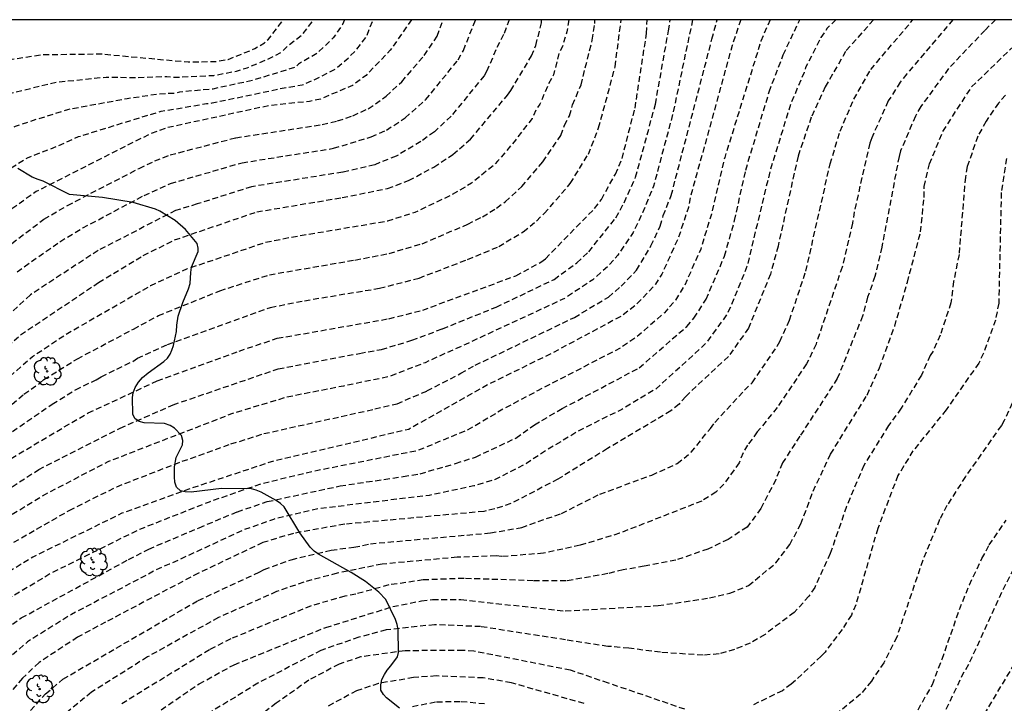
# Model space of a CAD drawing. Units: metres. Extents: x 577144 to 577494, y 4789790 to 4790040.
# Drawn here: x 577271 to 577355, y 4789982 to 4790040 of the extents above; entities that cross this region are included whole.
import ezdxf

# ---------------------------------------------------------------- set-up
doc = ezdxf.new("R2010")
doc.units = ezdxf.units.M
doc.header["$MEASUREMENT"] = 0
doc.linetypes.add('TRAZOS_NORMALES', pattern=[0.75, 0.5, -0.25])
for name, color, linetype in [('010106', 9, 'Continuous'), ('020194', 31, 'TRAZOS_NORMALES'), ('020195', 30, 'TRAZOS_NORMALES'), ('100108', 63, 'Continuous'), ('100202', 3, 'Continuous')]:
    doc.layers.add(name, color=color, linetype=linetype)

# ---------------------------------------------------------------- blocks, each defined once
blk = doc.blocks.new('ARBOL')
blk.add_circle((0, 0), 0.0587)
for centre, radius, start, end in [((-0.564, 0.381), 0.532, 92.28, 254.58), ((-0.28, 0.855), 0.3, 359.28777, 173.60777), ((0.097, 0.97), 0.21, 23.15651, 160.46651), ((0.438, 0.881), 0.24, 301.57804, 139.32804), ((-0.091, 0.321), 0.12, 119.14, 310.56), ((0.656, 0.288), 0.443, 319.85562, 114.76562), ((0.819, -0.249), 0.383, 235.52754, 62.02753), ((-0.556, -0.339), 0.555, 142.64, 266.54), ((-0.039, -0.384), 0.21, 189.64, 323.88), ((0.299, -0.624), 0.532, 224.67, 0.24), ((-0.301, -0.676), 0.45, 213.78, 295.32)]:
    blk.add_arc(centre, radius, start, end)

msp = doc.modelspace()

# ---------------------------------------------------------------- linework, layer by layer
at = {"layer": '010106'}
msp.add_lwpolyline([(577144.207, 4789790.462), (577494.197, 4789790.455), (577494.203, 4790040.448), (577144.213, 4790040.455)], close=True, dxfattribs=at)
at = {"layer": '020194', "flags": 128}
for points, elevation in [([(577332.725, 4790040.451), (577331.991, 4790038.269), (577328.449, 4790025.398), (577328.269, 4790024.482), (577327.428, 4790021.936), (577326.004, 4790018.817), (577325.482, 4790017.975), (577323.787, 4790016.172), (577322.63, 4790015.278), (577316.676, 4790012.1), (577311.331, 4790009.476), (577304.49, 4790005.617), (577296.863, 4790003.813), (577292.996, 4790002.929), (577285.178, 4790000.327), (577280.096, 4789998.486), (577272.507, 4789994.751), (577268.698, 4789992.401), (577265.562, 4789990.024), (577261.804, 4789986.822), (577258.336, 4789983.257), (577256.198, 4789980.647), (577251.076, 4789973.457), (577247.714, 4789969.731), (577245.983, 4789968.103), (577238.999, 4789961.775), (577235.549, 4789958.936), (577229.512, 4789953.114), (577227.291, 4789950.529), (577224.775, 4789946.883), (577221.441, 4789939.509), (577221.309, 4789939.328), (577217.689, 4789929.223), (577216.915, 4789926.188), (577215.559, 4789922.256), (577214.857, 4789920.041), (577214.294, 4789918.254), (577212.963, 4789915.35), (577212.648, 4789915.005), (577209.628, 4789912.428), (577208.197, 4789911.096), (577206.442, 4789908.335), (577205.282, 4789906.814), (577203.266, 4789903.683), (577202.118, 4789902.178), (577200.062, 4789899.016), (577198.011, 4789896.173), (577195.391, 4789892.378), (577195.125, 4789891.997), (577193.212, 4789888.731), (577191.479, 4789885.319), (577190.821, 4789883.583), (577189.062, 4789880.211), (577187.196, 4789876.862), (577185.526, 4789874.527), (577184.357, 4789872.973), (577183.016, 4789871.523), (577181.629, 4789870.254), (577178.542, 4789868.092), (577177.68, 4789867.024), (577176.713, 4789866.219), (577175.71, 4789864.705), (577174.96, 4789863.068), (577174.27, 4789860.763), (577174.068, 4789859.669), (577174.054, 4789858.557), (577173.892, 4789857.507), (577173.732, 4789857.037), (577173.134, 4789856.389), (577172.396, 4789855.983), (577171.782, 4789855.819), (577170.402, 4789855.791), (577169.858, 4789855.513), (577167.912, 4789853.971), (577167.646, 4789853.571), (577166.97, 4789851.457), (577166.378, 4789849.267), (577165.936, 4789847.227), (577165.522, 4789845.111), (577165.112, 4789843.049), (577164.804, 4789840.697), (577164.602, 4789838.409), (577164.454, 4789836.325), (577164.352, 4789834.019), (577164.376, 4789831.89), (577164.574, 4789829.068), (577164.828, 4789826.966), (577165.432, 4789824.672), (577165.705, 4789823.64), (577166.461, 4789822.42), (577167.569, 4789820.384), (577169.231, 4789818.226), (577170.499, 4789816.482), (577171.363, 4789815.708), (577174.445, 4789812.38), (577175.305, 4789811.162), (577175.879, 4789809.873), (577176.08, 4789809.272), (577173.943, 4789808.727), (577170.283, 4789808.622), (577168.311, 4789809.288), (577167.093, 4789809.67), (577165.991, 4789810.142), (577163.989, 4789811.26), (577162.933, 4789811.732), (577161.085, 4789812.912), (577159.011, 4789814.48), (577158.186, 4789815.188), (577156.362, 4789816.58), (577154.752, 4789818.306), (577154.03, 4789819.264), (577153.284, 4789820.026), (577153.07, 4789820.468), (577153.008, 4789821.596), (577153.264, 4789824.19), (577152.606, 4789825.318), (577151.666, 4789826.56), (577149.554, 4789829.67), (577145.689, 4789833.23), (577144.208, 4789834.47)], 111.64), ([(577335.217, 4790040.451), (577334.436, 4790038.63), (577331.358, 4790028.732), (577330.227, 4790023.911), (577329.314, 4790020.94), (577327.935, 4790017.828), (577327.174, 4790016.607), (577326.229, 4790015.54), (577324.046, 4790013.621), (577322.482, 4790012.529), (577315.447, 4790008.899), (577312.494, 4790007.325), (577309.514, 4790005.564), (577305.237, 4790003.806), (577296.74, 4790002.115), (577291.924, 4790000.977), (577287.505, 4789999.435), (577281.596, 4789997.11), (577274.121, 4789993.41), (577270.281, 4789991.118), (577267.381, 4789988.896), (577263.153, 4789984.886), (577256.17, 4789976.883), (577251.676, 4789971.244), (577246.547, 4789965.994), (577240.813, 4789960.59), (577239.28, 4789959.352), (577236.978, 4789957.056), (577235.101, 4789955.036), (577230.814, 4789950.49), (577228.66, 4789947.447), (577227.617, 4789945.835), (577225.143, 4789940.08), (577223.282, 4789935.068), (577222.488, 4789932.7), (577221.217, 4789928.913), (577220.449, 4789926.207), (577218.65, 4789921.907), (577217.955, 4789920.157), (577217.557, 4789918.272), (577217.011, 4789916.44), (577215.666, 4789912.91), (577215.181, 4789911.066), (577214.296, 4789908.407), (577213.461, 4789906.732), (577211.305, 4789904.826), (577208.107, 4789902.685), (577206.696, 4789901.483), (577205.425, 4789900.104), (577203.816, 4789897.057), (577203.206, 4789895.883), (577202.438, 4789893.973), (577201.98, 4789893.041), (577201.124, 4789890.821), (577200.28, 4789888.813), (577199.29, 4789886.875), (577198.338, 4789884.811), (577197.254, 4789882.957), (577196.058, 4789881.209), (577194.58, 4789879.378), (577193.976, 4789878.556), (577192.438, 4789876.96), (577191.748, 4789876.166), (577191.136, 4789875.322), (577189.436, 4789873.384), (577188.088, 4789871.62), (577187.418, 4789870.804), (577185.934, 4789869.254), (577184.932, 4789868.368), (577184.246, 4789868.066), (577181.912, 4789866.84), (577180.738, 4789866.24), (577179.3, 4789865.104), (577178.426, 4789864.274), (577177.066, 4789862.384), (577176.033, 4789860.737), (577175.498, 4789859.431), (577174.912, 4789856.969), (577174.81, 4789855.931), (577174.606, 4789854.823), (577173.872, 4789852.673), (577173.6, 4789852.171), (577172.524, 4789851.831), (577171.192, 4789851.985), (577170.47, 4789851.971), (577169.936, 4789851.381), (577169.012, 4789849.791), (577168.606, 4789848.335), (577168.386, 4789847.171), (577168.272, 4789845.863), (577168.236, 4789843.629), (577167.982, 4789841.111), (577167.726, 4789838.801), (577167.558, 4789837.561), (577167.524, 4789835.239), (577167.518, 4789832.953), (577167.702, 4789830.897), (577168.084, 4789829.698), (577169.115, 4789827.598), (577170.277, 4789825.566), (577170.945, 4789824.538), (577173.419, 4789821.398), (577175.61, 4789819.85), (577177.03, 4789819.155), (577178.038, 4789818.503), (577180.403, 4789815.69), (577181.007, 4789814.738), (577181.677, 4789813.252), (577182.305, 4789811.166), (577182.619, 4789809.966), (577182.545, 4789809.085), (577182.258, 4789807.796), (577182.166, 4789806.538), (577179.663, 4789806.342), (577177.273, 4789806.376), (577174.927, 4789806.414), (577172.741, 4789806.492), (577171.451, 4789806.712), (577169.229, 4789807.318), (577166.823, 4789808.082), (577164.515, 4789808.948), (577162.243, 4789809.944), (577161.291, 4789810.334), (577160.161, 4789810.898), (577158.003, 4789812.216), (577156.01, 4789813.612), (577154.974, 4789814.262), (577154.042, 4789814.988), (577153.205, 4789815.763), (577152.191, 4789817.114), (577151.343, 4789818.773), (577150.635, 4789820.56), (577149.675, 4789822.201), (577148.593, 4789823.145), (577147.076, 4789824.185), (577146.145, 4789824.499), (577144.208, 4789824.843)], 112.64), ([(577144.209, 4789889.424), (577145.738, 4789888.886), (577146.596, 4789889.679), (577147.871, 4789891.652), (577148.773, 4789893.986), (577149.332, 4789896.296), (577149.662, 4789897.504), (577150.247, 4789900.001), (577153.191, 4789909.421), (577157.292, 4789919.823), (577159.435, 4789927.358), (577160.039, 4789929.474), (577160.452, 4789931.315), (577160.741, 4789932.238), (577160.965, 4789932.658), (577161.073, 4789933.116), (577161.466, 4789933.93), (577161.562, 4789934.382), (577162.514, 4789936.103), (577162.806, 4789936.47), (577165.383, 4789939.168), (577166.139, 4789939.714), (577169.006, 4789941.025), (577170.63, 4789941.835), (577171.071, 4789941.961), (577174.869, 4789943.717), (577177.724, 4789945.117), (577181.603, 4789947.187), (577182.921, 4789947.797), (577186.151, 4789949.739), (577190.191, 4789952.469), (577194.933, 4789956.676), (577200.04, 4789962.541), (577201.174, 4789964.017), (577203.161, 4789967.208), (577204.116, 4789968.683), (577204.403, 4789968.994), (577205.868, 4789970.984), (577207.211, 4789972.372), (577209.796, 4789974.624), (577214.017, 4789977.706), (577215.095, 4789978.39), (577217.837, 4789980.339), (577223.576, 4789984.193), (577225.866, 4789985.803), (577228.826, 4789988.033), (577230.707, 4789989.673), (577232.063, 4789991.033), (577233.014, 4789992.122), (577233.675, 4789992.732), (577239.887, 4789999.067), (577243.008, 4790001.375), (577247.322, 4790003.676), (577251.877, 4790005.835), (577254.446, 4790007.308), (577256.054, 4790008.392), (577257.615, 4790009.614), (577259.254, 4790011.357), (577260.099, 4790012.576), (577263.31, 4790018.669), (577265.43, 4790022.397), (577266.232, 4790023.588), (577267.735, 4790025.359), (577270.498, 4790027.762), (577272.049, 4790028.714), (577274.675, 4790029.732), (577276.399, 4790030.511), (577280.354, 4790031.737), (577283.431, 4790032.671), (577287.286, 4790033.317), (577287.763, 4790033.378), (577294.047, 4790034.692), (577295.425, 4790034.909), (577296.62, 4790035.423), (577298.275, 4790036.28), (577299.341, 4790037.194), (577300.009, 4790037.872), (577300.864, 4790038.968), (577301.449, 4790040.452)], 98.64), ([(577144.21, 4789900.554), (577144.772, 4789901.56), (577144.976, 4789902.218), (577148.467, 4789910.101), (577153.299, 4789922.788), (577154.911, 4789928.527), (577155.362, 4789930.607), (577155.923, 4789934.428), (577156.439, 4789936.783), (577157.61, 4789939.549), (577158.763, 4789941.124), (577160.175, 4789942.469), (577162.035, 4789943.794), (577163.33, 4789944.423), (577165.918, 4789945.371), (577169.039, 4789946.195), (577172.625, 4789946.981), (577174.373, 4789947.345), (577176.6, 4789948.019), (577178.915, 4789949.085), (577180.481, 4789950.087), (577180.92, 4789950.29), (577181.658, 4789950.905), (577182.508, 4789951.443), (577184.561, 4789953.125), (577187.118, 4789955.156), (577189.393, 4789957.462), (577191.623, 4789959.76), (577196.408, 4789966.108), (577198.614, 4789969.15), (577201.074, 4789972.071), (577202.324, 4789973.539), (577207.078, 4789977.761), (577211.413, 4789980.517), (577214.482, 4789982.234), (577216.114, 4789983.053), (577221.588, 4789986.32), (577223.103, 4789987.474), (577224.897, 4789989.075), (577225.233, 4789989.439), (577227.983, 4789992.097), (577230.468, 4789994.94), (577236.471, 4790000.843), (577241.186, 4790004.352), (577249.429, 4790008.815), (577254.184, 4790011.753), (577254.941, 4790012.351), (577257.171, 4790014.832), (577258.165, 4790016.386), (577260.082, 4790020.388), (577261.714, 4790024.398), (577262.356, 4790025.989), (577263.224, 4790027.622), (577263.408, 4790028.07), (577265.057, 4790030.339), (577266.019, 4790031.395), (577267.463, 4790032.653), (577269.101, 4790033.671), (577269.928, 4790034.044), (577274.507, 4790035.144), (577278.754, 4790035.579), (577281.081, 4790035.537), (577283.903, 4790035.633), (577284.591, 4790035.56), (577287.913, 4790035.722), (577289.844, 4790036.091), (577290.733, 4790036.359), (577292.514, 4790037.102), (577293.652, 4790037.684), (577294.301, 4790038.322), (577295.386, 4790039.15), (577296.404, 4790040.452)], 96.64), ([(577144.21, 4789911.632), (577147.397, 4789915.513), (577147.672, 4789915.918), (577149.74, 4789919.838), (577151.811, 4789925.825), (577152.547, 4789928.652), (577153.203, 4789932.593), (577153.456, 4789935.99), (577153.982, 4789938.391), (577154.626, 4789940.189), (577155.294, 4789941.498), (577155.829, 4789942.268), (577157.409, 4789944.077), (577158.971, 4789945.272), (577161.584, 4789946.61), (577164.954, 4789947.813), (577167.87, 4789948.359), (577172.464, 4789948.951), (577174.689, 4789949.149), (577176.553, 4789949.626), (577178.326, 4789950.487), (577179.98, 4789951.607), (577183.754, 4789954.845), (577186.299, 4789957.169), (577189.578, 4789960.815), (577193.756, 4789966.856), (577197.464, 4789971.556), (577203.056, 4789977.18), (577204.266, 4789978.341), (577206.541, 4789979.969), (577214.862, 4789984.276), (577215.718, 4789984.661), (577221.27, 4789987.91), (577226.513, 4789993.17), (577230.053, 4789997.301), (577235.076, 4790002.016), (577240.079, 4790005.732), (577249.502, 4790011.082), (577252.946, 4790013.345), (577254.513, 4790014.646), (577255.941, 4790016.27), (577256.735, 4790017.492), (577258.566, 4790021.531), (577261.329, 4790029.443), (577262.025, 4790030.679), (577264.106, 4790033.435), (577264.447, 4790033.78), (577265.9, 4790035.043), (577267.954, 4790036.324), (577268.858, 4790036.714), (577269.937, 4790036.966), (577273.335, 4790037.487), (577278.304, 4790037.547), (577285.721, 4790036.861), (577288.181, 4790036.912), (577289.121, 4790037.073), (577291.406, 4790038), (577292.226, 4790038.493), (577292.562, 4790038.81), (577293.811, 4790040.452)], 95.64), ([(577299.021, 4790040.452), (577298.846, 4790040.048), (577298.052, 4790038.904), (577296.701, 4790037.606), (577295.117, 4790036.684), (577294.804, 4790036.404), (577291.198, 4790035.287), (577287.832, 4790034.561), (577284.976, 4790034.298), (577284.552, 4790034.187), (577283.269, 4790034.132), (577280.526, 4790033.726), (577275.451, 4790032.799), (577272.798, 4790031.959), (577270.996, 4790031.369), (577270.574, 4790031.195), (577269.347, 4790030.466), (577267.273, 4790028.662), (577265.461, 4790026.599), (577263.598, 4790023.418), (577262.523, 4790021.367), (577262.369, 4790020.963), (577259.345, 4790014.822), (577258.589, 4790013.628), (577257.72, 4790012.506), (577256.361, 4790011.064), (577254.881, 4790009.915), (577249.635, 4790006.786), (577242.26, 4790002.968), (577238.69, 4790000.379), (577236.913, 4789998.761), (577234.319, 4789995.934), (577231.741, 4789993.532), (577230.656, 4789992.29), (577230.002, 4789991.657), (577229.034, 4789990.544), (577226.853, 4789988.652), (577222.747, 4789985.388), (577218.946, 4789983.01), (577215.769, 4789980.984), (577212.573, 4789979.014), (577208.44, 4789976.19), (577205.476, 4789973.646), (577204.124, 4789972.288), (577201.736, 4789969.392), (577200.158, 4789967.039), (577198.543, 4789964.681), (577196.581, 4789962.296), (577194.578, 4789959.762), (577193.061, 4789957.967), (577189.193, 4789954.29), (577186.652, 4789952.357), (577183.565, 4789950.231), (577182.087, 4789949.127), (577179.166, 4789947.526), (577177.394, 4789946.676), (577175.361, 4789945.846), (577171.419, 4789944.499), (577168.762, 4789943.606), (577166.139, 4789942.677), (577164.749, 4789941.98), (577163.246, 4789941.061), (577161.121, 4789939.215), (577160.517, 4789938.477), (577159.634, 4789937.025), (577158.964, 4789935.456), (577158.791, 4789934.595), (577158.184, 4789932.839), (577158.16, 4789932.345), (577158.015, 4789931.871), (577157.701, 4789930.041), (577155.448, 4789921.826), (577151.25, 4789909.551), (577148.078, 4789900.346), (577147.496, 4789897.926), (577147.216, 4789896.856), (577146.824, 4789895.826), (577146.264, 4789894.864), (577145.59, 4789894.03), (577145.234, 4789893.714), (577144.21, 4789893.056)], 97.64)]:
    msp.add_lwpolyline(points, dxfattribs=dict(at, elevation=elevation))
at = {"layer": '020194'}
for points, elevation in [([(577263.837, 4789996.239), (577273.014, 4790002.203), (577279.936, 4790005.715), (577284.442, 4790007.707), (577293.384, 4790010.77), (577300.302, 4790012.08), (577302.161, 4790012.413), (577304.75, 4790013.189), (577307.363, 4790014.177), (577311.921, 4790016.012), (577316.852, 4790018.371), (577318.769, 4790019.781), (577319.792, 4790020.719), (577322.103, 4790023.611), (577322.803, 4790024.894), (577323.785, 4790027.052), (577325.461, 4790033.266), (577326.571, 4790039.5), (577326.724, 4790040.451)], 108.64), ([(577268.145, 4790010.653), (577271.473, 4790013.654), (577278.098, 4790018.105), (577281.903, 4790020.397), (577284.571, 4790021.729), (577291.553, 4790024.11), (577298.823, 4790025.33), (577302.69, 4790026.101), (577304.47, 4790026.773), (577306.62, 4790027.926), (577308.246, 4790028.989), (577309.733, 4790030.295), (577312.891, 4790034.042), (577313.167, 4790034.422), (577314.921, 4790037.374), (577315.292, 4790038.273), (577315.789, 4790040.199), (577315.787, 4790040.451)], 103.64), ([(577268.282, 4789994.524), (577275.61, 4789998.723), (577279.643, 4790000.743), (577285.217, 4790002.899), (577289.367, 4790004.373), (577292.16, 4790005.254), (577301.606, 4790007.35), (577303.491, 4790007.798), (577306.031, 4790008.882), (577308.914, 4790010.383), (577310.145, 4790011.075), (577318.576, 4790015.143), (577321.465, 4790016.863), (577322.559, 4790017.786), (577323.854, 4790019.151), (577325.087, 4790021.212), (577325.873, 4790022.909), (577326.129, 4790023.791), (577326.806, 4790025.511), (577330.275, 4790038.799), (577330.73, 4790040.451)], 110.64), ([(577268.733, 4790001.999), (577277.207, 4790007.015), (577283.092, 4790009.739), (577290.048, 4790012.273), (577293.306, 4790013.362), (577302.802, 4790015.027), (577305.671, 4790015.76), (577313.605, 4790018.682), (577315.728, 4790019.839), (577316.11, 4790020.133), (577320.287, 4790024.392), (577320.872, 4790025.176), (577322.062, 4790027.313), (577322.626, 4790028.656), (577323.729, 4790032.94), (577324.711, 4790039.286), (577324.766, 4790040.451)], 107.64), ([(577269.515, 4790020.527), (577273.458, 4790023.485), (577275.458, 4790024.66), (577281.555, 4790027.813), (577282.88, 4790028.446), (577284.19, 4790028.953), (577289.775, 4790030.414), (577297.124, 4790031.529), (577298.426, 4790031.849), (577299.737, 4790032.288), (577301.036, 4790032.878), (577302.564, 4790033.943), (577303.896, 4790035.18), (577305.804, 4790037.416), (577306.898, 4790039.059), (577307.421, 4790040.452)], 100.64), ([(577269.591, 4790006.792), (577271.756, 4790008.604), (577273.13, 4790009.576), (577273.457, 4790009.85), (577276.306, 4790011.618), (577281.077, 4790014.15), (577283.199, 4790015.296), (577288.42, 4790017.405), (577292.638, 4790018.76), (577299.912, 4790020.017), (577302.81, 4790020.573), (577305.633, 4790021.407), (577309.501, 4790023.058), (577310.745, 4790023.694), (577311.959, 4790024.432), (577312.687, 4790024.976), (577314.097, 4790026.266), (577315.893, 4790028.374), (577317.414, 4790030.615), (577317.727, 4790031.472), (577318.162, 4790032.274), (577318.423, 4790033.213), (577319.137, 4790034.91), (577320.091, 4790038.717), (577320.302, 4790040.137), (577320.313, 4790040.451)], 105.64), ([(577313.036, 4790040.451), (577312.556, 4790039.19), (577311.886, 4790037.889), (577311.134, 4790036.093), (577310.895, 4790035.689), (577308.09, 4790032.242), (577306.667, 4790030.926), (577305.515, 4790030.085), (577303.416, 4790028.853), (577301.587, 4790028.124), (577298.866, 4790027.489), (577291.108, 4790026.251), (577286.496, 4790024.783), (577284.657, 4790024.231), (577278.064, 4790020.831), (577272.303, 4790017.054), (577270.001, 4790014.951)], 102.64), ([(577344.015, 4790040.451), (577341.644, 4790037.762), (577339.916, 4790034.742), (577338.723, 4790032.157), (577337.595, 4790028.857), (577335.895, 4790021.206), (577335.257, 4790018.814), (577333.382, 4790014.221), (577331.671, 4790011.82), (577328.042, 4790008.426), (577327.474, 4790007.769), (577326.779, 4790007.191), (577321.387, 4790003.978), (577317.175, 4790001.378), (577313.173, 4789999.308), (577311.795, 4789998.846), (577310.881, 4789998.641), (577299.036, 4789997.55), (577294.674, 4789996.771), (577292.076, 4789995.982), (577286.602, 4789993.391), (577278.696, 4789989.222), (577276.319, 4789987.945), (577273.043, 4789985.781), (577271.625, 4789984.454), (577270.688, 4789983.335)], 115.64), ([(577270.775, 4789989.054), (577271.529, 4789989.58), (577280.653, 4789994.552), (577282.382, 4789995.44), (577286.661, 4789997.251), (577289.907, 4789998.614), (577292.453, 4789999.471), (577298.646, 4790000.811), (577300.894, 4790001.143), (577304.012, 4790001.597), (577305.454, 4790001.842), (577308.473, 4790002.719), (577310.153, 4790003.264), (577313.603, 4790004.878), (577315.17, 4790006.007), (577317.529, 4790007.379), (577324.074, 4790010.841), (577328.127, 4790014.366), (577328.735, 4790015.082), (577329.781, 4790016.691), (577331.346, 4790020.357), (577332.196, 4790023.367), (577333.149, 4790027.673), (577335.141, 4790034.323), (577336.334, 4790037.458), (577337.743, 4790040.451)], 113.64), ([(577270.776, 4790005.423), (577274.166, 4790007.761), (577276.142, 4790008.987), (577277.905, 4790009.841), (577278.32, 4790010.095), (577281.016, 4790011.402), (577281.413, 4790011.66), (577283.98, 4790012.845), (577292.726, 4790015.991), (577295.606, 4790016.558), (577301.995, 4790017.614), (577305.361, 4790018.481), (577309.496, 4790020.067), (577312.138, 4790021.166), (577314.222, 4790022.418), (577315.341, 4790023.332), (577316.014, 4790023.978), (577318.223, 4790026.528), (577319.76, 4790029.007), (577320.638, 4790031.25), (577322.036, 4790036.457), (577322.555, 4790040.451)], 106.64), ([(577271.169, 4790019.02), (577274.813, 4790021.577), (577276.761, 4790022.746), (577281.97, 4790025.51), (577284.221, 4790026.527), (577290.311, 4790028.292), (577298.092, 4790029.517), (577301.298, 4790030.497), (577302.58, 4790031.06), (577304.188, 4790032.105), (577305.923, 4790033.638), (577308.675, 4790037.031), (577309.138, 4790037.848), (577310.174, 4790040.451)], 101.64), ([(577272.31, 4789981.705), (577273.6, 4789983.129), (577275.073, 4789984.379), (577286.572, 4789991.065), (577291.765, 4789993.481), (577292.179, 4789993.702), (577294.495, 4789994.532), (577297.892, 4789995.355), (577299.828, 4789995.588), (577301.219, 4789995.89), (577311.436, 4789996.813), (577314.09, 4789997.271), (577317.474, 4789998.472), (577320.745, 4790000.108), (577325.154, 4790001.733), (577327.318, 4790002.704), (577328.515, 4790003.67), (577330.143, 4790005.702), (577330.528, 4790006.204), (577333.033, 4790008.937), (577333.696, 4790009.585), (577335.829, 4790012.682), (577336.048, 4790013.075), (577336.862, 4790014.89), (577338.26, 4790019.063), (577340.326, 4790028.186), (577341.168, 4790030.981), (577342.35, 4790033.683), (577343.779, 4790036.217), (577347.37, 4790040.451)], 116.64), ([(577350.769, 4790040.451), (577346.844, 4790035.842), (577346.289, 4790035.139), (577345.268, 4790033.542), (577343.859, 4790030.412), (577343.694, 4790029.95), (577342.37, 4790024.115), (577342.232, 4790023.156), (577341.343, 4790019.419), (577339.126, 4790012.868), (577338.316, 4790011.178), (577335.825, 4790007.47), (577334.131, 4790005.396), (577333.307, 4790004.262), (577332.916, 4790003.626), (577332.588, 4790002.771), (577331.286, 4790000.964), (577330.617, 4790000.288), (577329.409, 4789999.524), (577322.411, 4789996.779), (577319.051, 4789995.756), (577315.942, 4789995.086), (577312.399, 4789994.797), (577311.91, 4789994.854), (577308.593, 4789994.741), (577302.213, 4789994.156), (577298.411, 4789993.384), (577295.549, 4789992.628), (577293.236, 4789991.817), (577288.299, 4789989.614), (577282.26, 4789986.265), (577277.491, 4789983.259), (577274.833, 4789981.073)], 117.64), ([(577354.399, 4790040.451), (577353.479, 4790039.547), (577350.394, 4790036.292), (577348.044, 4790033.068), (577347.575, 4790032.254), (577346.323, 4790029.298), (577346.191, 4790028.832), (577344.711, 4790021.125), (577344.138, 4790018.621), (577343.508, 4790016.849), (577343.083, 4790015.248), (577340.935, 4790009.937), (577337.751, 4790005.035), (577336.271, 4790002.764), (577335.697, 4790001.332), (577334.434, 4789998.877), (577333.256, 4789997.307), (577331.647, 4789996.26), (577329.932, 4789995.438), (577327.21, 4789994.501), (577324.51, 4789993.98), (577322.712, 4789993.67), (577321.412, 4789993.347), (577317.869, 4789992.724), (577315.06, 4789992.748), (577309.189, 4789992.939), (577305.723, 4789992.813), (577302.78, 4789992.382), (577299.982, 4789991.612), (577299.059, 4789991.428), (577296.176, 4789990.606), (577289.348, 4789987.803), (577287.529, 4789986.866), (577280.053, 4789982.26)], 118.64), ([(577355.241, 4790034.04), (577354.659, 4790033.365), (577353.586, 4790031.812), (577352.887, 4790030.554), (577351.992, 4790027.985), (577351.825, 4790027.069), (577351.288, 4790020.482), (577350.832, 4790018.193), (577350.596, 4790016.373), (577349.689, 4790013.625), (577349.082, 4790012.278), (577348.839, 4790011.898), (577348.085, 4790010.217), (577346.368, 4790007.41), (577345.292, 4790005.934), (577343.185, 4790002.55), (577341.717, 4789999.056), (577340.339, 4789995.063), (577339.026, 4789992.183), (577338.527, 4789991.427), (577337.257, 4789990.054), (577334.79, 4789988.182), (577333.531, 4789987.437), (577332.193, 4789986.908), (577330.881, 4789986.528), (577329.513, 4789986.412), (577325.892, 4789986.659), (577323.21, 4789987.007), (577321.431, 4789987.166), (577317.818, 4789987.714), (577310.597, 4789988.843), (577306.689, 4789989.004), (577302.558, 4789988.564), (577300.23, 4789987.935), (577297.015, 4789986.826), (577291.656, 4789984.027), (577285.349, 4789980.171)], 120.64), ([(577355.312, 4790028.651), (577354.878, 4790025.755), (577354.662, 4790016.347), (577354.393, 4790014.91), (577353.376, 4790012.088), (577352.962, 4790011.25), (577350.194, 4790007.272), (577347.37, 4790003.783), (577346.09, 4790001.685), (577344.369, 4789997.184), (577342.51, 4789990.69), (577342.131, 4789989.828), (577341.351, 4789988.605), (577339.894, 4789986.682), (577339.564, 4789986.317), (577337.022, 4789983.952), (577336.267, 4789983.395), (577333.646, 4789982.115)], 121.64), ([(577356.761, 4790009.896), (577355.121, 4790006.366), (577354.887, 4790005.95), (577351.835, 4790001.602), (577350.264, 4789999.138), (577349.64, 4789997.945), (577348.204, 4789994.488), (577345.994, 4789987.954), (577344.895, 4789985.774), (577343.832, 4789984.204), (577342.914, 4789983.093), (577340.778, 4789981.35)], 122.64), ([(577347.8, 4789981.774), (577349.028, 4789983.916), (577349.844, 4789986.084), (577350.59, 4789988.176), (577351.326, 4789990.29), (577352.176, 4789992.41), (577353.234, 4789994.632), (577353.864, 4789995.784), (577355.3, 4789997.9)], 123.64), ([(577351.9, 4789978.81), (577358.94, 4789990.57)], 125.64), ([(577327.96, 4789981.816), (577321.478, 4789984.03), (577318.245, 4789985.134), (577310.031, 4789986.756), (577309.093, 4789986.823), (577304.174, 4789986.788), (577300.391, 4789986.267), (577298.562, 4789985.648), (577295.984, 4789984.289), (577293.212, 4789982.322), (577292.043, 4789981.435)], 121.64), ([(577319.392, 4789982.305), (577313.212, 4789984.064), (577310.821, 4789984.479), (577306.828, 4789984.644), (577304.898, 4789984.514), (577301.91, 4789984.001), (577300.053, 4789983.389), (577297.471, 4789982.001)], 122.64), ([(577304.795, 4789982.055), (577306.853, 4789982.451), (577308.949, 4789982.479), (577311.001, 4789982.289)], 123.64)]:
    msp.add_lwpolyline(points, dxfattribs=dict(at, elevation=elevation))
at = {"layer": '020195', "flags": 128}
for points, elevation in [([(577340.818, 4790040.451), (577340.083, 4790039.722), (577339.545, 4790038.928), (577338.243, 4790036.376), (577338.103, 4790035.962), (577336.959, 4790033.266), (577335.206, 4790027.578), (577333.248, 4790019.454), (577331.75, 4790015.798), (577331.536, 4790015.383), (577329.819, 4790013.023), (577329.483, 4790012.666), (577325.53, 4790009.067), (577322.604, 4790007.318), (577319.108, 4790005.586), (577316.135, 4790003.802), (577314.509, 4790002.728), (577311.784, 4790001.335), (577310.018, 4790000.801), (577306.215, 4790000.006), (577296.837, 4789998.866), (577292.981, 4789997.965), (577290.433, 4789997.061), (577284.117, 4789994.147), (577283.262, 4789993.793), (577275.796, 4789989.884), (577272.052, 4789987.547), (577270.359, 4789986.083), (577269.117, 4789984.748), (577267.388, 4789982.533), (577266.737, 4789981.845), (577265.431, 4789979.937), (577260.978, 4789975.183), (577258.916, 4789973.111), (577256.993, 4789971.069), (577256.122, 4789970.064), (577251.486, 4789965.418), (577245.392, 4789959.549), (577242.869, 4789956.821), (577241.111, 4789954.559), (577240.461, 4789953.853), (577238.774, 4789951.596), (577235.736, 4789947.823), (577233.059, 4789943.327), (577232.051, 4789941.258), (577230.795, 4789937.951), (577230.167, 4789936.184), (577229.169, 4789932.539), (577228.501, 4789928.74), (577227.858, 4789925.337), (577227.526, 4789923.455), (577226.89, 4789921.645), (577226.077, 4789917.97), (577225.438, 4789915.092), (577224.448, 4789912.474), (577223.77, 4789910.724), (577222.828, 4789907.702), (577221.224, 4789904.318), (577220.016, 4789901.864), (577218.635, 4789900.094), (577214.949, 4789896.034), (577213.062, 4789893.066), (577211.219, 4789889.838), (577210.246, 4789888.278), (577208.17, 4789885.435), (577205.837, 4789882.624), (577204.986, 4789881.436), (577202.746, 4789878.661), (577200.646, 4789875.79), (577200.268, 4789875.468), (577199.147, 4789874.058), (577198.827, 4789873.785), (577197.759, 4789872.569), (577196.342, 4789871.411), (577196.055, 4789871.115), (577193.212, 4789868.726), (577191.758, 4789867.513), (577188.82, 4789865.49), (577185.711, 4789863.336), (577184.149, 4789862.183), (577182.673, 4789860.893), (577180.053, 4789858.118), (577177.913, 4789854.976), (577177.37, 4789853.653), (577176.869, 4789851.833), (577176.68, 4789849.173), (577176.576, 4789846.829), (577176.438, 4789846.265), (577175.846, 4789845.389), (577174.724, 4789844.273), (577174.282, 4789843.247), (577174.028, 4789842.125), (577173.982, 4789839.877), (577173.982, 4789838.739), (577174.168, 4789836.589), (577174.167, 4789834.453), (577174.169, 4789833.421), (577174.385, 4789832.151), (577175.139, 4789830.021), (577176.221, 4789828.127), (577176.851, 4789827.143), (577177.611, 4789826.179), (577179.257, 4789824.425), (577183.357, 4789820.107), (577186.063, 4789816.801), (577187.071, 4789814.814), (577187.461, 4789813.882), (577187.917, 4789811.482), (577188.381, 4789809.344), (577189.158, 4789807.056), (577189.81, 4789804.944), (577190.54, 4789802.856), (577191.226, 4789800.63), (577191.3, 4789800.134), (577191.144, 4789799.74), (577190.336, 4789799.968), (577189.302, 4789800.468), (577187.018, 4789801.224), (577185.886, 4789801.646), (577183.565, 4789802.23), (577181.221, 4789802.754), (577179.165, 4789803.208), (577176.837, 4789803.736), (577174.076, 4789804.295)], 114.64), ([(577304.733, 4790040.452), (577302.918, 4790037.87), (577300.853, 4790035.717), (577299.703, 4790034.862), (577296.991, 4790033.71), (577296.035, 4790033.501), (577292.662, 4790033.158), (577283.923, 4790031.262), (577282.559, 4790030.777), (577272.796, 4790025.839), (577269.591, 4790023.544), (577268.115, 4790022.242), (577267.158, 4790021.173), (577265.728, 4790019.168), (577264.007, 4790016.404), (577261.903, 4790011.985), (577260.529, 4790009.931), (577258.89, 4790008.204), (577255.835, 4790005.908), (577252.452, 4790003.987), (577244.414, 4790000.202), (577241.94, 4789998.517), (577238.969, 4789995.738), (577237.789, 4789994.274), (577233.715, 4789990.057), (577233.012, 4789989.27), (577230.048, 4789986.8), (577218.999, 4789979.194), (577210.07, 4789972.121), (577207.936, 4789970.025), (577206.21, 4789967.655), (577203.281, 4789962.536), (577202.786, 4789961.843), (577201.525, 4789960.348), (577199.266, 4789958.16), (577197.46, 4789956.019), (577192.897, 4789952.016), (577191.11, 4789950.64), (577189.343, 4789949.659), (577187.762, 4789948.574), (577185.145, 4789947.192), (577183.112, 4789946.162)], 99.64), ([(577318.093, 4790040.451), (577317.928, 4790039.413), (577317.514, 4790038.053), (577317.28, 4790037.66), (577316.798, 4790035.756), (577316.332, 4790034.923), (577315.642, 4790033.266), (577315.365, 4790032.886), (577314.972, 4790032.06), (577313.562, 4790030.22), (577312.045, 4790028.419), (577311.706, 4790028.075), (577309.818, 4790026.546), (577308.098, 4790025.535), (577304.999, 4790024.06), (577302.666, 4790023.314), (577294.394, 4790021.922), (577292.234, 4790021.482), (577285.643, 4790019.259), (577282.51, 4790017.815), (577275.334, 4790013.68), (577272.482, 4790011.781), (577269.104, 4790008.887), (577267.551, 4790007.205), (577265.288, 4790004.789), (577263.275, 4790002.89), (577262.622, 4790002.214), (577260.433, 4790000.367), (577256.712, 4789997.901), (577254.614, 4789996.841), (577254.262, 4789996.576), (577253.402, 4789996.202), (577253.08, 4789995.963), (577250.361, 4789994.523), (577248.374, 4789993.221), (577246.278, 4789991.273), (577243.443, 4789988.122), (577241.843, 4789986.035), (577235.844, 4789979.669), (577226.295, 4789972.263), (577221.253, 4789969.223), (577217.651, 4789966.601), (577215.407, 4789964.25), (577214.062, 4789962.24), (577210.895, 4789956.683), (577210.64, 4789956.313), (577208.33, 4789953.36), (577205.012, 4789949.701), (577202.111, 4789947.074), (577199.106, 4789945.246), (577197.463, 4789944.068), (577190.027, 4789939.196), (577186.782, 4789937.401)], 104.64), ([(577328.631, 4790040.451), (577328.466, 4790039.722), (577326.958, 4790032.506), (577325.304, 4790026.302), (577324.376, 4790024.029), (577323.576, 4790022.369), (577322.264, 4790020.424), (577321.503, 4790019.561), (577320.154, 4790018.337), (577317.727, 4790016.751), (577309.302, 4790012.845), (577305.869, 4790011.286), (577302.796, 4790010.097), (577298.936, 4790009.299), (577294.104, 4790008.352), (577289.505, 4790006.963), (577282.112, 4790004.107), (577278.889, 4790002.853), (577273.572, 4790000.089), (577267.232, 4789996.2), (577264.845, 4789994.505), (577262.909, 4789993.059), (577262.555, 4789992.735), (577257.949, 4789989.088), (577255.579, 4789986.698), (577252.744, 4789983.247), (577250.607, 4789980.246), (577247.921, 4789977.08), (577247.668, 4789976.695), (577240.641, 4789969.605), (577231.477, 4789962.261), (577226.909, 4789958.849), (577225.832, 4789957.879), (577224.651, 4789956.469), (577223.11, 4789954.163), (577221.447, 4789951.402), (577216.287, 4789944.383), (577214.565, 4789941.94), (577213.674, 4789940.228), (577212.282, 4789936.614), (577211.526, 4789933.848), (577210.806, 4789930.112), (577210.039, 4789926.281), (577209.766, 4789924.399), (577209.451, 4789923.163), (577208.898, 4789921.57), (577208.424, 4789920.634), (577207.696, 4789919.648), (577206.64, 4789917.86), (577205.262, 4789916.376), (577204.308, 4789915.476), (577202.272, 4789913.99), (577200.306, 4789912.638), (577199.52, 4789912.017), (577198.034, 4789910.331)], 109.64), ([(577449.77, 4789991.148), (577448.801, 4789992.953), (577445.111, 4789998.161), (577441.622, 4790001.753), (577430.816, 4790010.502), (577429.527, 4790011.219), (577419.231, 4790018.635), (577416.2, 4790021.098), (577409.745, 4790027.264), (577407.017, 4790029.414), (577405.787, 4790030.126), (577402.73, 4790031.605), (577394.33, 4790034.31), (577392.53, 4790035.38), (577390.25, 4790037.68), (577389.38, 4790038.83), (577388.78, 4790039.12), (577388.03, 4790039.16), (577387.23, 4790039.13), (577386.61, 4790038.87), (577385.57, 4790037.78), (577385.03, 4790037.16), (577384.46, 4790036.66), (577383.85, 4790036.28), (577382.35, 4790036.21), (577378.98, 4790036.93), (577376.97, 4790036.76), (577376.61, 4790036.5), (577376.11, 4790035.88), (577375.78, 4790035.15), (577375.25, 4790033.66), (577374.74, 4790033.01), (577373.56, 4790031.95), (577371.45, 4790031.39), (577370.4, 4790031.22), (577369.46, 4790030.86), (577368.44, 4790030.22), (577367.44, 4790029.44), (577367.05, 4790028.92), (577366.56, 4790028.01), (577366.12, 4790026.89), (577365.54, 4790024.65), (577365.2, 4790022.92), (577365.2, 4790020.67), (577365.36, 4790018.65), (577365.57, 4790016.41), (577365.62, 4790015.34), (577365.5, 4790014.31), (577365.04, 4790012.03), (577364.53, 4790009.77), (577364.1, 4790007.68), (577363.73, 4790006.58), (577362.81, 4790004.56), (577361.68, 4790002.59), (577359.95, 4789999.63), (577358.2, 4789997.22), (577357.19, 4789995.95), (577355.72, 4789993.36), (577355.24, 4789992.44), (577352.11, 4789985.66), (577351.5, 4789984.59), (577348.79, 4789978.88), (577347.287, 4789977.129), (577345.902, 4789975.83), (577344.275, 4789974.587), (577341.081, 4789973.174), (577339.575, 4789972.666), (577337.587, 4789972.326), (577334.877, 4789972.316), (577334.651, 4789972.4), (577333.369, 4789972.526), (577331.157, 4789972.602), (577329.091, 4789972.886), (577327.919, 4789973.028), (577326.339, 4789973.568), (577325.313, 4789974.014), (577322.465, 4789974.938), (577320.483, 4789975.838), (577319.387, 4789976.224), (577317.421, 4789977.16), (577316.006, 4789977.6), (577314.084, 4789977.906), (577312.884, 4789977.98), (577311.728, 4789977.908), (577309.72, 4789977.644), (577308.302, 4789977.424), (577307.474, 4789977.562), (577305.154, 4789977.794), (577303.938, 4789977.846), (577302.926, 4789977.674), (577300.78, 4789976.938), (577299.754, 4789976.567), (577298.788, 4789976.095), (577296.964, 4789974.795), (577296.14, 4789974.077), (577295.24, 4789973.479), (577292.928, 4789972.449), (577291.964, 4789971.941), (577290.074, 4789970.489), (577289.294, 4789969.665), (577288, 4789967.933), (577287.362, 4789967.023), (577286.576, 4789966.06), (577286.058, 4789965.187), (577283.942, 4789962.289), (577283.344, 4789961.335), (577282.828, 4789960.343), (577282.422, 4789959.345), (577281.856, 4789958.277), (577280.676, 4789956.597), (577280.07, 4789955.366), (577279.968, 4789954.09), (577279.72, 4789953.714), (577279.34, 4789953.574), (577277.052, 4789953.872), (577275.888, 4789953.95), (577274.968, 4789953.808), (577274.436, 4789953.634), (577273.324, 4789953.07), (577271.464, 4789951.874), (577270.36, 4789950.84), (577268.352, 4789948.65), (577267.568, 4789947.672), (577265.942, 4789946.132), (577265.15, 4789945.39), (577263.706, 4789943.75), (577262.774, 4789942.276), (577261.812, 4789940.194), (577261.476, 4789939.102), (577261.28, 4789937.892), (577260.936, 4789936.66), (577260.568, 4789934.489), (577260.252, 4789932.159), (577260.02, 4789929.841), (577259.968, 4789928.639), (577259.818, 4789927.461), (577259.474, 4789926.103), (577259.35, 4789924.343), (577259.418, 4789922.143), (577259.518, 4789920.019), (577259.518, 4789918.887), (577259.772, 4789916.657), (577260.156, 4789914.499), (577260.394, 4789912.473), (577260.944, 4789909.993), (577262.288, 4789905.233), (577263.408, 4789901.584), (577264.632, 4789898.042), (577266.233, 4789894.594), (577266.508, 4789893.694), (577266.466, 4789892.141), (577266.255, 4789891.272), (577265.16, 4789890.916), (577264.616, 4789890.257), (577263.908, 4789887.142), (577263.422, 4789884.801), (577262.452, 4789881.127), (577261.539, 4789877.437), (577260.43, 4789873.834), (577259.135, 4789870.18), (577258.139, 4789868.6), (577257.215, 4789867.487), (577255.388, 4789864.879), (577253.849, 4789863.064), (577252.353, 4789861.333), (577251.674, 4789860.657), (577250.326, 4789859.518), (577245.785, 4789856.283), (577243.552, 4789854.772), (577240.076, 4789852.252), (577237.294, 4789849.797), (577235.074, 4789847.562), (577232.142, 4789844.615), (577230.087, 4789842.261), (577227.452, 4789839.571), (577224.993, 4789836.788), (577222.899, 4789833.763), (577221.938, 4789832.131), (577221.408, 4789830.78), (577220.959, 4789830.061), (577220.231, 4789828.335), (577219.238, 4789825.18), (577218.681, 4789823.484), (577218.516, 4789822.809), (577217.911, 4789821.081), (577215.968, 4789816.5), (577215.08, 4789813.782), (577213.8, 4789809.84), (577213.019, 4789807.807), (577211.694, 4789804.329), (577210.381, 4789800.698), (577208.559, 4789794.805), (577207.847, 4789792.151), (577207.474, 4789790.461)], 124.64)]:
    msp.add_lwpolyline(points, dxfattribs=dict(at, elevation=elevation))
at = {"layer": '020195', "elevation": 119.64}
msp.add_lwpolyline([(577280.945, 4789980.077), (577286.648, 4789983.964), (577289.631, 4789985.607), (577297.438, 4789988.774), (577303.129, 4789990.546), (577305.56, 4789991.037), (577306.505, 4789991.152), (577308.917, 4789991.137), (577317.796, 4789990.177), (577325.69, 4789990.63), (577330.076, 4789991.278), (577331.781, 4789991.678), (577333.381, 4789992.328), (577335.713, 4789994.253), (577336.899, 4789995.828), (577337.84, 4789997.574), (577338.881, 4790000.371), (577340.367, 4790003.515), (577343.47, 4790008.539), (577344.521, 4790010.842), (577345.815, 4790014.394), (577346.897, 4790018.123), (577348.02, 4790022.405), (577348.311, 4790025.334), (577348.323, 4790026.274), (577348.776, 4790028.189), (577349.915, 4790030.96), (577352.355, 4790034.732), (577356.651, 4790038.91)], dxfattribs=at)
at = {"layer": '100108', "color": 63}
msp.add_lwpolyline([(577303.706, 4789981.921), (577302.586, 4789982.777), (577302.33, 4789983.073), (577302.114, 4789983.425), (577302.106, 4789983.889), (577302.21, 4789984.353), (577302.41, 4789984.785), (577302.658, 4789985.153), (577302.954, 4789985.497), (577303.522, 4789986.281), (577303.602, 4789986.649), (577303.594, 4789988.585), (577303.506, 4789989.033), (577303.37, 4789989.457), (577302.522, 4789991.137), (577301.946, 4789991.777), (577300.802, 4789992.681), (577299.594, 4789993.457), (577296.81, 4789995.009), (577296.45, 4789995.257), (577296.098, 4789995.601), (577295.211, 4789996.825), (577293.891, 4789999.025), (577293.579, 4789999.305), (577293.195, 4789999.577), (577291.939, 4790000.281), (577291.515, 4790000.457), (577291.107, 4790000.561), (577288.563, 4790000.577), (577285.971, 4790000.273), (577285.475, 4790000.297), (577285.083, 4790000.393), (577284.739, 4790000.713), (577284.595, 4790001.113), (577284.555, 4790001.569), (577284.563, 4790002.425), (577284.707, 4790003.217), (577285.251, 4790004.305), (577285.283, 4790004.673), (577285.171, 4790005.089), (577284.563, 4790005.713), (577284.179, 4790005.953), (577283.715, 4790006.113), (577281.995, 4790006.169), (577281.563, 4790006.289), (577281.195, 4790006.529), (577281.019, 4790006.905), (577281.003, 4790008.313), (577281.043, 4790008.737), (577281.219, 4790009.185), (577281.491, 4790009.617), (577281.851, 4790010.025), (577282.315, 4790010.417), (577283.667, 4790011.393), (577283.963, 4790011.681), (577284.179, 4790012.009), (577284.347, 4790012.361), (577284.483, 4790012.745), (577284.731, 4790013.929), (577284.755, 4790014.481), (577284.883, 4790015.249), (577285.267, 4790016.417), (577285.763, 4790017.561), (577285.899, 4790018.033), (577285.939, 4790018.953), (577286.011, 4790019.417), (577286.563, 4790020.729), (577286.563, 4790021.017), (577286.491, 4790021.433), (577285.483, 4790022.601), (577284.611, 4790023.369), (577283.323, 4790024.185), (577282.955, 4790024.353), (577281.044, 4790024.897), (577278.428, 4790025.345), (577275.628, 4790025.577), (577273.396, 4790026.737), (577272.956, 4790026.857), (577272.468, 4790027.057), (577271.228, 4790027.793)], dxfattribs=at)

# ---------------------------------------------------------------- block references
at = {"layer": '100202', "rotation": 359.9987685839998}
for p in [(577273.731, 4790010.553), (577273.731, 4790010.553), (577277.651, 4789994.321), (577277.651, 4789994.321), (577273.091, 4789983.53), (577273.091, 4789983.53)]:
    msp.add_blockref('ARBOL', p, dxfattribs=at)

doc.saveas('drawing.dxf')
